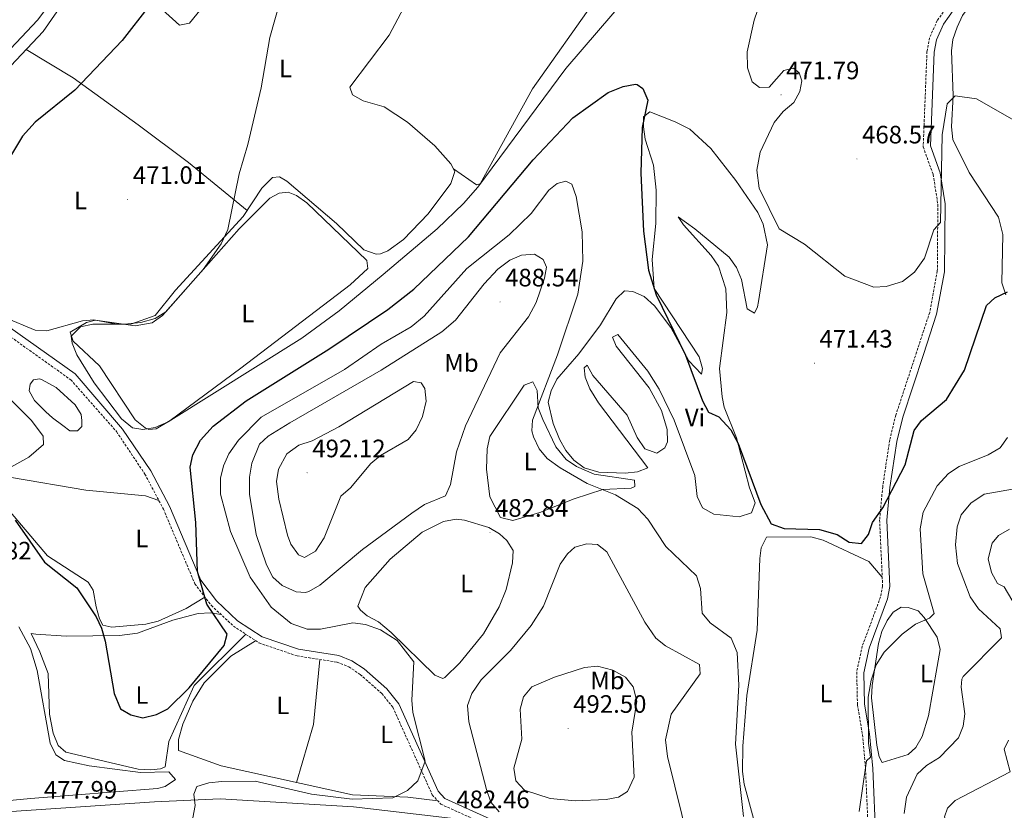
# Model space of a CAD drawing. Units: metres. Extents: x 597417 to 601913, y 4652374 to 4655407.
# Drawn here: x 600684 to 601075, y 4653654 to 4653968 of the extents above; entities that cross this region are included whole.
import ezdxf
from ezdxf.enums import TextEntityAlignment as Align

# ---------------------------------------------------------------- set-up
doc = ezdxf.new("R2010")
doc.units = ezdxf.units.M
doc.header["$MEASUREMENT"] = 0
doc.linetypes.add('TRAZOSX2', pattern=[1.5, 1, -0.5])
for name, color, linetype, lineweight in [('Carátula', 7, 'Continuous', 5), ('Level 12', 142, 'Continuous', 0), ('Level 21', 19, 'Continuous', 0), ('Level 36', 19, 'Continuous', 40), ('Level 37', 92, 'Continuous', 0), ('Level 4', 36, 'Continuous', 30), ('Level 41', 19, 'Continuous', 0), ('Level 5', 36, 'Continuous', 0), ('Level 51', 142, 'Continuous', 13), ('Level 54', 13, 'Continuous', 0), ('Level 7', 1, 'Continuous', 0)]:
    doc.layers.add(name, color=color, linetype=linetype, lineweight=lineweight)
doc.styles.add('Arial', font='ARIAL.TTF', dxfattribs={"height": 0.2})

# ---------------------------------------------------------------- blocks, each defined once
blk = doc.blocks.new('5PATER')
at = {"layer": 'Carátula', "linetype": 'Continuous', "lineweight": 5}
h = blk.add_hatch(color=250, dxfattribs=at)
edge = h.paths.add_edge_path()
edge.add_ellipse((0, 0), major_axis=(-1.33, -1.34), ratio=0.999422, start_angle=0, end_angle=360)

msp = doc.modelspace()

# ---------------------------------------------------------------- linework, layer by layer
at = {"layer": 'Level 12', "color": 142, "linetype": 'Continuous', "lineweight": 0}
msp.add_polyline3d([(600705.69, 4653815.3, 471.25), (600708.16, 4653811.47, 471.25), (600708.44, 4653809.1, 471.25), (600708.44, 4653806.7, 471.25), (600706.72, 4653804.98, 471.25), (600705, 4653804.98, 471.25), (600703.63, 4653804.98, 471.25), (600700.88, 4653807.04, 471.25), (600696.75, 4653810.14, 471.25), (600694, 4653812.54, 471.25), (600689.53, 4653817.02, 471.25), (600687.47, 4653820.8, 471.25), (600687.81, 4653823.55, 471.25), (600689.19, 4653825.27, 471.25), (600691.6, 4653825.62, 471.25), (600692.63, 4653825.27, 471.25), (600698.13, 4653822.18, 471.25), (600705.69, 4653815.3, 471.25)], dxfattribs=at)
at = {"layer": 'Level 21', "color": 19, "linetype": 'TRAZOSX2', "lineweight": 0}
for points in [[(601055.27, 4653977.66, 465.84), (601048.59, 4653968.12, 466.66), (601045.53, 4653961.32, 466.93), (601044.49, 4653955.87, 467.34), (601042.98, 4653917.87, 469.02), (601046.95, 4653906.91, 469.53), (601048.82, 4653894.98, 469.89), (601048.6, 4653868.52, 470.65), (601045.56, 4653852.06, 471.5), (601040.35, 4653836.22, 471.63), (601032.08, 4653811.17, 473.14), (601029.66, 4653801.24, 473.64), (601026.87, 4653782.72, 474.13), (601025.66, 4653769.5, 475.12), (601026.85, 4653743.2, 477.06), (601026.02, 4653738.87, 477.39), (601018.77, 4653719.36, 478.48), (601016.53, 4653709.03, 478.75), (601016.85, 4653695.96, 478.97), (601018.84, 4653684.07, 479.56), (601020.05, 4653670.44, 480.54), (601021.26, 4653642.7, 480.71)], [(600671.65, 4653848.32, 472.43), (600703.97, 4653825.27, 470.58), (600722.19, 4653804.63, 470.45), (600733.44, 4653787.76, 472.23), (600740.8, 4653773.86, 472.05), (600753.33, 4653744.14, 474.26), (600759.9, 4653735.46, 475.13), (600768.65, 4653727.32, 475.68), (600778.86, 4653720.57, 476.43), (600793.96, 4653715.46, 477.18), (600809.89, 4653712.94, 477.89), (600814.56, 4653711.09, 477.98), (600819.07, 4653708.08, 478.19), (600827.68, 4653700.48, 478.52), (600832.08, 4653694.99, 478.7), (600847.76, 4653660.18, 480.22), (600851.12, 4653656.48, 480.62), (600866.2, 4653649.64, 482.75)]]:
    msp.add_polyline3d(points, dxfattribs=at)
at = {"layer": 'Level 21', "color": 19, "linetype": 'Continuous', "lineweight": 0}
for points in [[(601057.81, 4653976.32, 465.84), (601051.08, 4653966.71, 466.66), (601048.26, 4653960.46, 466.93), (601047.32, 4653955.54, 467.34), (601045.84, 4653918.31, 469.02), (601049.72, 4653907.62, 469.53), (601051.67, 4653895.19, 469.89), (601051.44, 4653868.25, 470.65), (601048.32, 4653851.35, 471.5), (601043.05, 4653835.33, 471.63), (601034.82, 4653810.39, 473.14), (601032.45, 4653800.69, 473.64), (601029.69, 4653782.38, 474.13), (601028.51, 4653769.44, 475.12), (601029.71, 4653743, 477.06), (601028.77, 4653738.1, 477.39), (601021.5, 4653718.56, 478.48), (601019.38, 4653708.76, 478.75), (601019.69, 4653696.24, 478.97), (601021.66, 4653684.43, 479.56), (601022.89, 4653670.62, 480.54), (601024.12, 4653642.32, 480.71)], [(600875.01, 4653648.61, 482.75), (600852.74, 4653658.71, 480.62), (600850.05, 4653661.68, 480.22), (600834.4, 4653696.42, 478.7), (600829.64, 4653702.35, 478.52), (600820.72, 4653710.23, 478.19), (600815.82, 4653713.5, 477.98), (600810.6, 4653715.56, 477.89), (600794.6, 4653718.1, 477.18), (600780.05, 4653723.02, 476.43), (600770.33, 4653729.44, 475.68), (600761.91, 4653737.28, 475.13), (600755.69, 4653745.5, 474.26), (600743.24, 4653775.02, 472.05), (600735.82, 4653789.03, 472.15), (600724.6, 4653805.67, 470.25), (600705.69, 4653827.68, 470.37), (600675.44, 4653849, 472.17), (600651.02, 4653864.48, 474.5), (600627.99, 4653882.02, 477.49), (600600.83, 4653906.44, 482.61), (600595.33, 4653910.22, 483.92), (600574.35, 4653917.45, 487.54), (600556.45, 4653918.58, 490.01)]]:
    msp.add_polyline3d(points, dxfattribs=at)
at = {"layer": 'Level 21', "color": 19, "linetype": 'Continuous', "lineweight": 13}
msp.add_polyline3d([(600668.49, 4653652.75, 478.92), (600737.3, 4653657.33, 479.16), (600763.44, 4653658.63, 479.78), (600816.43, 4653655.47, 481.05), (600866.2, 4653649.64, 482.75), (600875.01, 4653648.61, 483.05), (600885.51, 4653647.38, 483.41), (600910.88, 4653642.43, 484.5), (600932.14, 4653633.99, 484.7), (600948.99, 4653624.82, 484.71), (600957.2, 4653619.79, 484.78), (600962.64, 4653616.46, 484.83), (600969.89, 4653612.02, 484.89), (600980.82, 4653604.32, 484.97), (600988.79, 4653596.93, 484.96), (600994.94, 4653589.05, 485.02), (600998.24, 4653583.48, 485.11), (601003.41, 4653568.37, 485.51), (601016.59, 4653510.64, 486.81), (601018.32, 4653503.05, 486.98), (601028.36, 4653459.04, 487.96), (601029.82, 4653452.64, 488.11), (601035.63, 4653427.18, 488.68), (601057.88, 4653331.86, 488.36)], dxfattribs=at)
at = {"layer": 'Level 36', "color": 92, "linetype": 'Continuous', "lineweight": 0}
for points in [[(600740.3, 4653972.6, 474.25), (600747.16, 4653966.3, 472.95), (600751.22, 4653967.06, 472.52), (600777.83, 4653999.94, 470.44)], [(601078.96, 4653996.37, 467.14), (601074.53, 4653986.03, 467.12), (601069.36, 4653980.11, 467.53), (601061.58, 4653974.14, 467.49), (601058.61, 4653970.1, 467.63), (601056.48, 4653965.54, 467.85), (601054.82, 4653960.63, 468.16), (601054.23, 4653956.09, 468.52), (601054.9, 4653938.28, 470.21), (601054.22, 4653925.83, 470.73), (601054.73, 4653920.87, 470.81), (601061.28, 4653907.74, 471.47), (601072.89, 4653889.91, 473.02), (601074.67, 4653882.98, 473.35), (601074.27, 4653863.83, 474.63), (601075.85, 4653859.1, 475.11)], [(600708.59, 4653992.15, 479.55), (600690.81, 4653968.24, 479.08), (600673.53, 4653950.17, 479.35), (600627.65, 4653907.61, 479.67), (600623.54, 4653904.73, 479.75), (600620.08, 4653902.99, 479.86), (600614.74, 4653902.25, 480.32), (600612.95, 4653903.38, 480.6), (600602.84, 4653918.03, 481.96), (600597.05, 4653925.97, 484.42), (600595.46, 4653930.9, 484.93), (600597.89, 4653936.86, 484.79), (600604, 4653944.99, 484.45), (600617.78, 4653957.85, 483.94), (600631.67, 4653969.01, 483.55)], [(600667.17, 4653936.41, 476.18), (600692.94, 4653963.81, 477.01), (600707.14, 4653984.36, 477.46)], [(600912.92, 4653976.96, 466.85), (600887.64, 4653940.96, 468.16), (600866.74, 4653903.18, 469.23), (600865.3, 4653902.83, 469.14), (600856.14, 4653909.22, 467.57)], [(600837.5, 4653975.28, 466.74), (600830.6, 4653962.27, 466.72), (600815.01, 4653941.69, 467.73), (600816.08, 4653938.53, 467.55), (600820.29, 4653936.22, 467.22), (600828.58, 4653933.8, 466.85), (600837.96, 4653927.68, 466.77), (600848.74, 4653918.3, 466.93), (600855.08, 4653911.16, 467.53), (600856.74, 4653908.13, 467.59), (600855.15, 4653903.34, 467.59), (600846.08, 4653891.22, 467.57), (600836.35, 4653881.08, 468.25), (600830.07, 4653876.56, 468.39), (600827.15, 4653875.37, 468.04), (600825.42, 4653875.22, 467.94), (600820.58, 4653876.91, 467.73), (600809.61, 4653887.37, 467.38), (600789.91, 4653904.31, 468.06), (600787.01, 4653906.04, 468.72), (600784.15, 4653905.74, 468.81), (600780.02, 4653901.44, 469.18), (600772.5, 4653890.26, 469.71), (600745.67, 4653860.88, 469.84), (600737.54, 4653850.84, 469.82), (600727.86, 4653847.41, 469.8), (600721.63, 4653847.5, 469.78), (600713.16, 4653849.16, 470), (600708.65, 4653848.75, 470.29), (600694.51, 4653844.68, 470.39), (600689.78, 4653844.96, 470.99), (600677.81, 4653849.99, 471.12)], [(600774.08, 4653892.61, 469.59), (600750.76, 4653911.74, 470.9), (600730.79, 4653926.7, 472.34), (600704.95, 4653945.35, 474.99), (600686.23, 4653956.68, 476.79)], [(600952.1, 4653787.23, 475.6), (600943.9, 4653809.18, 475.59), (600938.03, 4653821.56, 475.48), (600933.44, 4653828.64, 475.39), (600921.5, 4653843.28, 475.49), (600919.4, 4653842.22, 475.98), (600920.89, 4653838.63, 476.38), (600934.04, 4653822.12, 476.64), (600938.89, 4653813.1, 476.69), (600941.12, 4653805.55, 476.69), (600941.36, 4653800.59, 476.97), (600940.3, 4653798.21, 477.12), (600936.99, 4653796.02, 477.32), (600932.32, 4653797.8, 477.24), (600929.28, 4653802.28, 477.05), (600925.22, 4653811.2, 476.62), (600911.55, 4653827.02, 476.65), (600909.33, 4653831.01, 476.93), (600908.1, 4653830.04, 477.57), (600908.54, 4653826.33, 477.76), (600910.35, 4653821.69, 478.24), (600913.82, 4653816.07, 478.32), (600933.43, 4653790.28, 478.48), (600929.42, 4653788.6, 478.58), (600924.42, 4653788.17, 478.61), (600914.04, 4653788.57, 478.56), (600908.18, 4653790.27, 478.54), (600903.98, 4653793.32, 478.53), (600900.8, 4653797.19, 478.53), (600898.33, 4653801.6, 478.52), (600895.78, 4653807.84, 478.51), (600893.88, 4653816.32, 478.5), (600895.08, 4653820.92, 478.52), (600897.23, 4653825.44, 478.46), (600905.98, 4653835.55, 478), (600914.62, 4653847.1, 476.87), (600920.82, 4653857.42, 475.88), (600924.22, 4653860.58, 475.92), (600927.46, 4653860.39, 475.78), (600932.04, 4653858.39, 475.73), (600936.07, 4653854.61, 475.62), (600942.59, 4653846.06, 475.37), (600949.72, 4653832.84, 474.91), (600954.88, 4653827.47, 474.58), (600955.23, 4653829.78, 474.42), (600953.9, 4653834.41, 473.98), (600936.01, 4653861.51, 473.63), (600935.15, 4653873.09, 473.58), (600936.6, 4653887.38, 473.56), (600936.81, 4653900.67, 473.55), (600935.67, 4653910.59, 473.61), (600932.35, 4653920.96, 473.98), (600931.76, 4653925.84, 474.46), (600931.7, 4653929.78, 474.42), (600934.28, 4653931.77, 474.38), (600944.4, 4653927.84, 473.82), (600950.24, 4653924.93, 472.94), (600958.54, 4653917.28, 472.43), (600968.52, 4653904.46, 471.9), (600977.2, 4653891.74, 471.98), (600979.29, 4653887.21, 472.07), (600981.09, 4653879, 472.13), (600977.53, 4653856.36, 472.4), (600977.1, 4653854.3, 472.42), (600975.83, 4653851.81, 472.46)], [(600703.75, 4653844.25, 469.67), (600704.97, 4653840.67, 469.64), (600715.4, 4653830.8, 469.49), (600729.62, 4653809.37, 469.61), (600733.5, 4653806.11, 469.61), (600735.03, 4653805.46, 469.61), (600737.91, 4653805.81, 469.63), (600743.5, 4653809.11, 469.63), (600771.64, 4653829.82, 469.61), (600815.13, 4653863.07, 468.6), (600822.17, 4653869.5, 468.6), (600821.67, 4653872.66, 468.6), (600797.83, 4653895.64, 468.62), (600793.69, 4653898.54, 468.65), (600790.39, 4653899.9, 468.68), (600786.82, 4653899.53, 468.6), (600783.21, 4653897.46, 468.62), (600771.01, 4653885.34, 468.9), (600740.43, 4653850.78, 469.03), (600736.36, 4653847.88, 469.12), (600729.59, 4653846.74, 469.61), (600713.84, 4653848.91, 469.63), (600710.25, 4653848.11, 469.61), (600703.75, 4653844.25, 469.67)], [(600975.83, 4653851.81, 472.46), (600972.97, 4653853.48, 472.37), (600970.73, 4653865.13, 472.19), (600968.69, 4653869.88, 472.18), (600965.78, 4653874.04, 472.17), (600952.1, 4653885.26, 472.35), (600945.58, 4653890.11, 473.26), (600947.62, 4653886.93, 473.63), (600958.72, 4653874.75, 473.59), (600961.59, 4653870.42, 473.57), (600964.45, 4653861.42, 473.61), (600964.89, 4653851.99, 473.61), (600962.01, 4653829.74, 474.38), (600962.97, 4653818.54, 474.76), (600963.8, 4653814.31, 475.04), (600968.72, 4653802.18, 475.29), (600973.86, 4653782.28, 475.45), (600976.13, 4653776.31, 475.68), (600974.64, 4653772.31, 475.88), (600969.73, 4653770.76, 475.9), (600959.75, 4653771.82, 475.97), (600955.18, 4653774.27, 475.95), (600953.12, 4653778.87, 475.9), (600952.1, 4653787.23, 475.6)], [(600606.77, 4653732.67, 475.97), (600615.27, 4653736.93, 473.78), (600624.45, 4653746.5, 473.57), (600643.66, 4653765.88, 473.34), (600666.67, 4653783.13, 472.97), (600687.24, 4653794.49, 472.25), (600693.12, 4653799.54, 472.29), (600693.02, 4653802.9, 472), (600688.3, 4653809.1, 471.94), (600679.17, 4653818.24, 471.78), (600661.73, 4653839.95, 472.33), (600651.37, 4653854.01, 473.06), (600646.36, 4653856.43, 473.2), (600642.42, 4653854.98, 473.12), (600638.44, 4653850.37, 473.12), (600625.88, 4653836.52, 473.22), (600613.9, 4653818.21, 472.99), (600607.99, 4653811.7, 474.25), (600603.11, 4653813.9, 475.32)], [(600904.16, 4653777.9, 480.05), (600890.58, 4653772.44, 481.2), (600879.83, 4653769.29, 481.08), (600874.89, 4653770.47, 481.14), (600870.7, 4653778.7, 481.38), (600869.37, 4653789.66, 481.18), (600869.64, 4653797.77, 481.16), (600870.69, 4653802.67, 480.84), (600884.32, 4653823.18, 479.88), (600887.76, 4653824.46, 479.88), (600889.41, 4653820.98, 479.88), (600889.85, 4653814.06, 479.74), (600891.68, 4653809.42, 479.68), (600896.9, 4653798.6, 479.62), (600900.97, 4653793.6, 479.65), (600905.13, 4653790.74, 479.67), (600912.15, 4653787.71, 479.71), (600928.18, 4653785.29, 479.49), (600928.29, 4653782.81, 479.55), (600926.81, 4653782.21, 479.55), (600915.64, 4653781.67, 479.82), (600904.16, 4653777.9, 480.05)], [(600757.36, 4653738.82, 474.79), (600749.91, 4653734.24, 474.03), (600738.67, 4653729.24, 473.78), (600733.82, 4653728.04, 473.7), (600720.35, 4653726.81, 473.32), (600716.72, 4653727.62, 473.34), (600715.38, 4653730.21, 473.34), (600714.05, 4653735.02, 473.06), (600712.94, 4653741.55, 472.89), (600710.93, 4653744.8, 472.91), (600694.78, 4653755.18, 473.96), (600677.77, 4653775.25, 474.44), (600676.03, 4653778.88, 474.42), (600676.48, 4653783.83, 474.32), (600677.12, 4653784.72, 474.31), (600680.46, 4653786.44, 474.23), (600709.92, 4653781.39, 473.16), (600733.67, 4653779.04, 472.5), (600738.98, 4653777.29, 471.83)], [(600818.2, 4653735.16, 479.86), (600821.07, 4653742.7, 481.28), (600830.96, 4653753.96, 481.63), (600843.74, 4653764.68, 482.11), (600852.22, 4653768.88, 482.29), (600857.22, 4653769.77, 482.3), (600860.6, 4653769.49, 482.31), (600870.18, 4653766.49, 482.32), (600874.42, 4653763.96, 482.31), (600877.4, 4653761.33, 482.31), (600879.97, 4653757.38, 482.34), (600879.68, 4653752.39, 482.31), (600877.13, 4653741.8, 482.27), (600874.38, 4653734.97, 482.22), (600868.15, 4653724.22, 481.98), (600858.77, 4653712.62, 481.29), (600852.77, 4653706.79, 481.12), (600852, 4653706.4, 481.1), (600848.75, 4653707.74, 480.89), (600831.39, 4653724.76, 480.88), (600826.34, 4653728.96, 481.04), (600821.88, 4653731.44, 481.02), (600819.23, 4653733.63, 481.02), (600818.2, 4653735.16, 481.04)], [(601020.44, 4653640.11, 480.68), (601011.55, 4653642.24, 480.34), (601004.14, 4653642.45, 480.23), (600999.88, 4653641.75, 480.21), (600985.31, 4653637.05, 479.95), (600980.9, 4653636.61, 479.95), (600978.76, 4653638.62, 479.97), (600971.8, 4653664.47, 479.51), (600971.07, 4653669.44, 479.19), (600971.26, 4653679.56, 478.56), (600972.84, 4653699.72, 477.53), (600976.92, 4653725.74, 476.11), (600978.01, 4653754.24, 475.76), (600978.61, 4653758.38, 475.59), (600980.69, 4653762.68, 475.55), (600998.3, 4653762.74, 475.35), (601003.15, 4653761.51, 475.4), (601021.4, 4653752.92, 476), (601026.69, 4653746.74, 476.8)], [(601022.64, 4653703.65, 479.99), (601025.21, 4653720.36, 479.27), (601026.56, 4653725.1, 479.09), (601028.72, 4653729.57, 478.93), (601031.02, 4653732.85, 478.81), (601034.21, 4653734.85, 478.75), (601037, 4653734.67, 478.85), (601040.93, 4653733.33, 479.31), (601043.41, 4653730.66, 480.26), (601048.49, 4653722.84, 481.12), (601049.79, 4653718.05, 481.92), (601048.5, 4653711.25, 482.75), (601045.06, 4653691.55, 482.36), (601042.6, 4653683.35, 482.36), (601040.09, 4653678.97, 482.17), (601036.99, 4653676.22, 481.91), (601026.69, 4653673.05, 481.41), (601025.41, 4653675.31, 481), (601024.48, 4653680, 481), (601022.43, 4653698.72, 480.24), (601022.64, 4653703.65, 479.99)], [(600763.72, 4653731.91, 475.37), (600759.54, 4653732.52, 475.24), (600754.59, 4653732.33, 475.11), (600744.53, 4653729.66, 474.88), (600730.46, 4653724.5, 474.66), (600723.38, 4653723.59, 474.65), (600702.16, 4653723.32, 476.01), (600690.15, 4653724.11, 476.99), (600688.26, 4653724.4, 478.02), (600691.67, 4653717, 477.69), (600694.97, 4653708.45, 476.31), (600695.5, 4653692.28, 476.02), (600696.96, 4653684.69, 475.98), (600698.98, 4653679.74, 475.72), (600702.04, 4653677.16, 475.53), (600730.79, 4653670.34, 475.57), (600735.77, 4653670.1, 475.66), (600739.61, 4653670.55, 475.74), (600741.52, 4653671.38, 475.72), (600742.96, 4653681.43, 475.22), (600753.11, 4653703.72, 474.72), (600773.58, 4653724.06, 476.04)], [(600683.3, 4653727.02, 478.81), (600687.97, 4653718.41, 478.42), (600690.68, 4653709.67, 477.78), (600695.76, 4653680.7, 477.04), (600698.08, 4653676.09, 476.69), (600701.51, 4653673.78, 476.48), (600711.32, 4653671.75, 476.63), (600731.74, 4653669.09, 476.81), (600742.94, 4653669.31, 476.91), (600745.65, 4653666.28, 477.61), (600741.56, 4653663.56, 477.44), (600738.42, 4653662.68, 477.35), (600687.99, 4653658.66, 477.38), (600640.88, 4653654.21, 479.34)], [(600849.92, 4653657.8, 480.47), (600838.04, 4653659.26, 479.72), (600816.08, 4653660.17, 478.44), (600763.85, 4653671.78, 476.87), (600746.88, 4653677.76, 476.44), (600746.88, 4653682.21, 476.17), (600748.48, 4653688.28, 475.86), (600752.46, 4653697.43, 475.55), (600757.05, 4653704.78, 475.63), (600767.59, 4653715.34, 475.84), (600777.51, 4653721.46, 476.33)], [(600803.08, 4653714.02, 477.58), (600800.56, 4653688.21, 477.96), (600793.78, 4653665.13, 477.77)]]:
    msp.add_polyline3d(points, dxfattribs=at)
at = {"layer": 'Level 4', "color": 36, "linetype": 'Continuous', "lineweight": 30}
for points in [[(600735.11, 4653974.01, 475.01), (600724.39, 4653960.21, 475.01), (600705.62, 4653940.41, 475.01), (600689.85, 4653927.76, 475.01), (600684.74, 4653922.14, 475.01), (600669.5, 4653896.9, 475.01)], [(600732.7, 4653690.82, 475.01), (600738.1, 4653692.09, 475.01), (600742.53, 4653694.43, 475.01), (600751.05, 4653702.69, 475.01), (600765, 4653719.52, 475.01), (600766.22, 4653724.12, 475.01), (600758.12, 4653736, 475.01), (600754.33, 4653749.07, 475.01), (600753.69, 4653768.44, 475.01), (600751.44, 4653790.55, 475.01), (600752.56, 4653795.4, 475.01), (600755.57, 4653801.27, 475.01), (600760.65, 4653806.78, 475.01), (600773.76, 4653816.92, 475.01), (600806.61, 4653837.48, 475.01), (600830.1, 4653853.23, 475.01), (600840.37, 4653861.3, 475.01), (600862.09, 4653882.07, 475.01), (600887.82, 4653912.75, 475.01), (600903.7, 4653929.46, 475.01), (600917.76, 4653939.58, 475.01), (600923.68, 4653941.93, 475.01), (600928.63, 4653942.82, 475.01), (600929.2, 4653942.76, 475.01), (600931.49, 4653941.07, 475.01), (600933.51, 4653936.46, 475.01), (600931.22, 4653925.58, 475.01), (600930.74, 4653907.49, 475.01), (600931.73, 4653884.4, 475.01), (600933.77, 4653868.86, 475.01), (600936.77, 4653859, 475.01), (600948.46, 4653835.06, 475.01), (600955.27, 4653816.86, 475.01), (600957.56, 4653812.4, 475.01), (600961.67, 4653810.54, 475.01), (600966.52, 4653805.35, 475.01), (600969.4, 4653799.91, 475.01), (600978.4, 4653775.59, 475.01), (600982.5, 4653767.98, 475.01), (600987.63, 4653766.09, 475.01), (601001.75, 4653765.68, 475.01), (601008.82, 4653763.66, 475.01), (601013.56, 4653760.69, 475.01), (601018.5, 4653760.1, 475.01), (601021.27, 4653763.69, 475.01), (601022.82, 4653768.45, 475.01), (601026.93, 4653774.27, 475.01), (601035.8, 4653791.45, 475.01), (601039.42, 4653805.1, 475.01), (601042.29, 4653809.07, 475.01), (601052.23, 4653817.38, 475.01), (601059.38, 4653829.12, 475.01), (601068.17, 4653854.87, 475.01), (601071.48, 4653857.88, 475.01), (601076.49, 4653860.2, 475.01)], [(600681.89, 4653769.43, 475.01), (600693.47, 4653752.74, 475.01), (600706.36, 4653742.5, 475.01), (600714.04, 4653730.94, 475.01), (600716.26, 4653726.46, 475.01), (600717.7, 4653721.27, 475.01), (600721.21, 4653700.45, 475.01), (600723.69, 4653694.43, 475.01), (600727.8, 4653691.95, 475.01), (600732.7, 4653690.82, 475.01)]]:
    msp.add_polyline3d(points, dxfattribs=at)
at = {"layer": 'Level 5', "color": 36, "linetype": 'Continuous', "lineweight": 0}
for points in [[(600789.63, 4653984.43, 470.01), (600783.12, 4653961.43, 470.01), (600779.7, 4653941.43, 470.01), (600774.44, 4653918.81, 470.01), (600770.94, 4653907.23, 470.01), (600766.48, 4653885, 470.01), (600763.78, 4653879.38, 470.01), (600756.64, 4653869.11, 470.01), (600741.79, 4653852.3, 470.01), (600737.54, 4653849.67, 470.01), (600731.83, 4653848.07, 470.01), (600725.4, 4653847.32, 470.01), (600712.75, 4653847.38, 470.01), (600707.9, 4653846.26, 470.01), (600704.2, 4653842.61, 470.01), (600704.47, 4653839.84, 470.01), (600706.4, 4653835.22, 470.01), (600713.31, 4653824.1, 470.01), (600724.12, 4653809.7, 470.01), (600728.55, 4653806.1, 470.01), (600732.65, 4653805.43, 470.01), (600737.57, 4653806.28, 470.01), (600742.67, 4653808.47, 470.01), (600795.84, 4653841.83, 470.01), (600810.67, 4653852.74, 470.01), (600828.24, 4653867.11, 470.01), (600849.74, 4653885.26, 470.01), (600860.2, 4653895.34, 470.01), (600865.82, 4653901.82, 470.01), (600900.9, 4653949.04, 470.01), (600926.09, 4653978.54, 470.01)], [(600979.76, 4653979.91, 470.01), (600975.75, 4653968.27, 470.01)], [(600975.75, 4653968.27, 470.01), (600972.99, 4653955.69, 470.01), (600973.14, 4653949.3, 470.01), (600974.99, 4653943.7, 470.01), (600977.86, 4653941.52, 470.01), (600981.72, 4653941.66, 470.01), (600987.51, 4653948.26, 470.01), (600991.36, 4653949.16, 470.01), (600993.7, 4653947.37, 470.01), (600994.77, 4653944.15, 470.01), (600993.87, 4653939.94, 470.01), (600991.5, 4653935.53, 470.01), (600987.29, 4653931.93, 470.01), (600983.73, 4653927.61, 470.01), (600978.11, 4653915.73, 470.01), (600976.86, 4653908.66, 470.01), (600977.72, 4653901.49, 470.01), (600985.77, 4653885.33, 470.01), (600995.75, 4653879.25, 470.01), (601011.83, 4653866.45, 470.01), (601023.33, 4653862.1, 470.01), (601028.3, 4653862.37, 470.01), (601034.74, 4653864.34, 470.01), (601039.58, 4653868.02, 470.01), (601043.47, 4653873.66, 470.01), (601047.25, 4653884.9, 470.01), (601049.81, 4653887.88, 470.01), (601050.48, 4653922.73, 470.01), (601052.55, 4653935.08, 470.01), (601055.75, 4653938.26, 470.01), (601064.24, 4653937, 470.01), (601083.03, 4653926.23, 470.01)], [(600971.5, 4653651.52, 480.01), (600968.34, 4653680.35, 480.01), (600969.62, 4653703.77, 480.01), (600968.96, 4653716.79, 480.01), (600966.68, 4653722.43, 480.01), (600958.32, 4653728.54, 480.01), (600955.08, 4653732.45, 480.01), (600954.36, 4653742.21, 480.01), (600952.78, 4653747.24, 480.01), (600940.64, 4653758.98, 480.01), (600933.44, 4653769.86, 480.01), (600929.44, 4653774.06, 480.01), (600920.61, 4653779.5, 480.01), (600909.34, 4653784.05, 480.01), (600898.57, 4653790.22, 480.01), (600893.45, 4653793.95, 480.01), (600890.28, 4653797.8, 480.01), (600887.94, 4653802.6, 480.01), (600887.4, 4653804.93, 480.01), (600887.67, 4653809.21, 480.01), (600897.52, 4653835.12, 480.01), (600905.6, 4653859.26, 480.01), (600907.58, 4653872.47, 480.01), (600907.3, 4653884.1, 480.01), (600904.99, 4653898.22, 480.01), (600903.2, 4653903.05, 480.01), (600900.81, 4653904.24, 480.01), (600897.42, 4653903.37, 480.01), (600894.14, 4653900.7, 480.01), (600887.04, 4653891.44, 480.01)], [(600887.04, 4653891.44, 480.01), (600878.36, 4653882.92, 480.01), (600861.51, 4653869.47, 480.01), (600844.46, 4653850.55, 480.01), (600839.37, 4653846.31, 480.01), (600827.46, 4653839.41, 480.01), (600812.8, 4653829.35, 480.01), (600779.75, 4653810.37, 480.01), (600770.65, 4653801.22, 480.01), (600766.88, 4653795.79, 480.01), (600764.7, 4653790.98, 480.01), (600763.58, 4653786.09, 480.01), (600763.58, 4653779.71, 480.01), (600767.44, 4653764.98, 480.01), (600775.38, 4653746.7, 480.01), (600783.66, 4653734.86, 480.01), (600791.59, 4653728.38, 480.01), (600797.96, 4653726.13, 480.01), (600803.27, 4653726.13, 480.01), (600816.21, 4653728.62, 480.01), (600821.15, 4653727.98, 480.01), (600827.21, 4653725.85, 480.01), (600833.72, 4653721.58, 480.01), (600840.42, 4653713.12, 480.01), (600839.6, 4653697.86, 480.01), (600840.08, 4653692.9, 480.01), (600844.92, 4653673.59, 480.01), (600842, 4653665.71, 480.01), (600837.83, 4653661.97, 480.01), (600832.05, 4653658.97, 480.01), (600815.83, 4653658.5, 480.01), (600799.78, 4653660.43, 480.01), (600777.27, 4653665.62, 480.01), (600764.01, 4653665.54, 480.01), (600758.91, 4653664.89, 480.01), (600754.14, 4653663.47, 480.01), (600752.94, 4653660.41, 480.01), (600753.43, 4653655.94, 480.01), (600752.46, 4653651.04, 480.01)], [(600874.79, 4653836.03, 485.01), (600860.96, 4653806.91, 485.01), (600857.43, 4653796.61, 485.01), (600855.06, 4653783.66, 485.01), (600853.06, 4653779.08, 485.01), (600844.7, 4653775.63, 485.01), (600839.59, 4653772.26, 485.01), (600819.99, 4653757.81, 485.01), (600803.04, 4653743.51, 485.01), (600798.64, 4653741.09, 485.01), (600797.39, 4653740.7, 485.01), (600793.61, 4653740.95, 485.01), (600788.05, 4653743.45, 485.01), (600784.29, 4653746.76, 485.01), (600781.82, 4653751.63, 485.01), (600777.65, 4653763.7, 485.01), (600775.1, 4653779.71, 485.01), (600775.07, 4653786.56, 485.01), (600775.97, 4653792.08, 485.01), (600778.99, 4653799.64, 485.01), (600782.51, 4653802.8, 485.01), (600791.15, 4653808.2, 485.01), (600827.36, 4653829.02, 485.01), (600851.51, 4653844.28, 485.01), (600856.96, 4653849.01, 485.01), (600868.36, 4653863.47, 485.01), (600873.88, 4653869.31, 485.01), (600878.65, 4653872.88, 485.01), (600883.28, 4653874.77, 485.01), (600888.42, 4653875.16, 485.01), (600891.8, 4653873.14, 485.01), (600893.12, 4653870.02, 485.01), (600892.34, 4653865.73, 485.01), (600889.08, 4653855.99, 485.01), (600886.03, 4653850.33, 485.01), (600874.79, 4653836.03, 485.01)], [(600790.21, 4653763.45, 490.01), (600786.74, 4653777.76, 490.01), (600785.84, 4653784.81, 490.01), (600786.64, 4653789.7, 490.01), (600789.9, 4653795.83, 490.01), (600794.67, 4653799.19, 490.01), (600800, 4653800.99, 490.01), (600810.58, 4653806.49, 490.01), (600840.24, 4653824.58, 490.01), (600843.38, 4653824.11, 490.01), (600844.8, 4653821.78, 490.01), (600845.36, 4653816.8, 490.01), (600843.85, 4653810.65, 490.01), (600841.36, 4653805.39, 490.01), (600838.1, 4653801.56, 490.01), (600827.11, 4653795.1, 490.01), (600823.26, 4653791.92, 490.01), (600815.19, 4653782.3, 490.01), (600811.37, 4653779.02, 490.01), (600804.79, 4653762.46, 490.01), (600801.26, 4653757.03, 490.01), (600796.92, 4653754.62, 490.01), (600794.49, 4653755.59, 490.01), (600791.45, 4653759.82, 490.01), (600790.21, 4653763.45, 490.01)], [(601076.45, 4653802.24, 480.01), (601073.55, 4653798.16, 480.01), (601068.76, 4653795.44, 480.01), (601057.23, 4653790.82, 480.01), (601053.07, 4653788.05, 480.01), (601048.48, 4653783.09, 480.01), (601042.94, 4653772.66, 480.01), (601041.73, 4653765.94, 480.01), (601042.81, 4653748.12, 480.01), (601047.29, 4653732.28, 480.01), (601045.47, 4653730.43, 480.01), (601039.92, 4653728.02, 480.01), (601034.68, 4653724.09, 480.01), (601027.47, 4653716.89, 480.01), (601024.31, 4653711.95, 480.01), (601022.24, 4653705.77, 480.01), (601021.08, 4653699.07, 480.01), (601021.19, 4653680.78, 480.01), (601021.99, 4653675.11, 480.01), (601020.4, 4653673.69, 480.01), (601017.48, 4653653.5, 480.01)], [(601078.45, 4653781.7, 485.01), (601067.24, 4653779.79, 485.01), (601061.87, 4653776.18, 485.01), (601058.07, 4653771.5, 485.01), (601056.45, 4653766.77, 485.01), (601055.77, 4653759.65, 485.01), (601056.66, 4653752.2, 485.01), (601061.71, 4653738.93, 485.01), (601065.02, 4653734.13, 485.01), (601073.59, 4653726.23, 485.01), (601074.15, 4653722.6, 485.01), (601058.86, 4653707.2, 485.01), (601058.32, 4653706.19, 485.01), (601058.13, 4653702.97, 485.01), (601059.6, 4653692.39, 485.01), (601058.88, 4653687.44, 485.01), (601057.05, 4653682.79, 485.01), (601049.53, 4653675.02, 485.01), (601044.25, 4653671.87, 485.01), (601040.62, 4653668.43, 485.01), (601036.41, 4653659.3, 485.01), (601035.48, 4653652.82, 485.01)], [(601079.9, 4653734.85, 490.01), (601075.21, 4653742.91, 490.01), (601072.58, 4653744.3, 490.01), (601070.11, 4653748.64, 490.01), (601068.76, 4653754.08, 490.01), (601070.36, 4653760.27, 490.01), (601072.99, 4653763.34, 490.01), (601077.33, 4653765.83, 490.01)], [(600949.92, 4653640.53, 485.01), (600941.32, 4653675.37, 485.01), (600940.52, 4653682.12, 485.01), (600942.8, 4653692.3, 485.01), (600954.28, 4653708.34, 485.01), (600953.98, 4653711.99, 485.01), (600940.52, 4653719.39, 485.01), (600936.61, 4653722.5, 485.01), (600932.29, 4653728.81, 485.01), (600917.19, 4653756.84, 485.01), (600913.45, 4653759.69, 485.01), (600909.26, 4653760.04, 485.01), (600904.46, 4653758.67, 485.01), (600901.47, 4653756.02, 485.01), (600898.6, 4653751.9, 485.01), (600891.92, 4653735.22, 485.01), (600887.06, 4653727.49, 485.01), (600878.92, 4653717.59, 485.01), (600867.14, 4653705.94, 485.01), (600863.42, 4653700.52, 485.01), (600861.8, 4653695.72, 485.01), (600862.35, 4653689.16, 485.01), (600869.3, 4653662.34, 485.01), (600871.1, 4653657.26, 485.01), (600874.29, 4653653.41, 485.01)], [(600884.4, 4653662.06, 490.01), (600881.02, 4653665.75, 490.01), (600880.22, 4653670.79, 490.01), (600883.43, 4653682.34, 490.01), (600882.74, 4653694.3, 490.01), (600884.03, 4653699.13, 490.01), (600887.36, 4653703.07, 490.01), (600896.33, 4653707.04, 490.01), (600908.3, 4653710.88, 490.01), (600913.43, 4653711.37, 490.01), (600919.52, 4653709.71, 490.01), (600924.58, 4653707, 490.01), (600927.67, 4653703.07, 490.01), (600929.15, 4653697.37, 490.01), (600927.12, 4653685.04, 490.01), (600928.02, 4653667.15, 490.01), (600925.43, 4653661.54, 490.01), (600921.85, 4653659.25, 490.01), (600916.93, 4653658.31, 490.01), (600904.53, 4653657.78, 490.01), (600894.6, 4653658.72, 490.01), (600884.4, 4653662.06, 490.01)], [(601081.15, 4653630.25, 490.01), (601073, 4653636.13, 490.01), (601056.67, 4653644.45, 490.01), (601052.75, 4653647.66, 490.01), (601051.45, 4653651.49, 490.01), (601052.7, 4653654.85, 490.01), (601055.68, 4653657.89, 490.01), (601077.54, 4653669.28, 490.01), (601075.23, 4653678.32, 490.01), (601076.92, 4653681.87, 490.01)]]:
    msp.add_polyline3d(points, dxfattribs=at)
at = {"layer": 'Level 51', "color": 142, "linetype": 'Continuous', "lineweight": 0}
msp.add_polyline3d([(600705.69, 4653815.3, 471.25), (600708.16, 4653811.47, 471.25), (600708.44, 4653809.1, 471.25), (600708.44, 4653806.7, 471.25), (600706.72, 4653804.98, 471.25), (600705, 4653804.98, 471.25), (600703.63, 4653804.98, 471.25), (600700.88, 4653807.04, 471.25), (600696.75, 4653810.14, 471.25), (600694, 4653812.54, 471.25), (600689.53, 4653817.02, 471.25), (600687.47, 4653820.8, 471.25), (600687.81, 4653823.55, 471.25), (600689.19, 4653825.27, 471.25), (600691.6, 4653825.62, 471.25), (600692.63, 4653825.27, 471.25), (600698.13, 4653822.18, 471.25), (600705.69, 4653815.3, 471.25)], close=True, dxfattribs=at)
at = {"layer": 'Level 54', "color": 13, "linetype": 'Continuous', "lineweight": 0}
msp.add_polyline3d([(600668.49, 4653652.75, 478.92), (600737.3, 4653657.33, 479.16), (600763.44, 4653658.63, 479.78), (600816.43, 4653655.47, 481.05), (600866.2, 4653649.64, 482.75), (600875.01, 4653648.61, 483.05), (600885.51, 4653647.38, 483.41), (600910.88, 4653642.43, 484.5), (600932.14, 4653633.99, 484.7), (600948.99, 4653624.82, 484.71), (600957.2, 4653619.79, 484.63), (600962.64, 4653616.46, 484.83), (600969.89, 4653612.02, 484.89), (600980.82, 4653604.32, 484.97), (600988.79, 4653596.93, 484.96), (600994.94, 4653589.05, 485.02), (600998.24, 4653583.48, 485.11), (601003.41, 4653568.37, 485.51), (601016.59, 4653510.64, 486.98), (601018.32, 4653503.05, 486.98), (601028.36, 4653459.04, 487.96), (601029.82, 4653452.64, 488.13), (601035.63, 4653427.18, 488.68), (601057.88, 4653331.86, 488.36)], dxfattribs=at)

# ---------------------------------------------------------------- block references
at = {"layer": 'Level 7', "color": 19, "linetype": 'Continuous', "lineweight": 0, "xscale": 0.09999983015004542, "yscale": 0.09999983015004542}
for p in [(600986.46, 4653938.61, 471.8), (601016.62, 4653913.08, 468.58), (600726.57, 4653897, 471.02), (600874.72, 4653856.21, 488.55), (600999.71, 4653831.87, 471.44), (600797.98, 4653788.26, 492.13), (600870.7, 4653764.59, 482.85), (600901.79, 4653686.62, 492.51)]:
    msp.add_blockref('5PATER', p, dxfattribs=at)

# ---------------------------------------------------------------- texts
at = {"layer": 'Level 37', "color": 92, "linetype": 'Continuous', "lineweight": 0, "style": 'Arial'}
for s, p in [('L', (600789.39, 4653949.05, 469.55)), ('L', (600707.83, 4653896.57, 472.41)), ('L', (600774.43, 4653851.65, 469.31)), ('Mb', (600859.36, 4653831.95, 489.05)), ('Vi', (600952.24, 4653810.25, 475.39)), ('L', (600886.64, 4653792.73, 480.4)), ('L', (600732.2, 4653762.13, 472.36)), ('L', (600861.41, 4653744.26, 482.08)), ('Mb', (600917.43, 4653705.69, 490.3)), ('L', (601044.24, 4653708.48, 482.15)), ('L', (600732.3, 4653699.88, 474.92)), ('L', (601004.33, 4653700.52, 478.46)), ('L', (600788.3, 4653695.77, 477.17)), ('L', (600829.59, 4653684.23, 478.68))]:
    msp.add_text(s, height=7, dxfattribs=at).set_placement(p, align=Align.MIDDLE_CENTER)
at = {"layer": 'Level 41', "color": 19, "linetype": 'Continuous', "lineweight": 0, "style": 'Arial'}
for s, p in [('471.79', (600988.44, 4653942.61, 471.8)), ('468.57', (601018.67, 4653917.08, 468.58)), ('471.01', (600728.65, 4653901, 471.02)), ('488.54', (600876.71, 4653860.21, 488.55)), ('471.43', (601001.69, 4653835.87, 471.44)), ('492.12', (600800.03, 4653792.26, 492.13)), ('482.84', (600872.69, 4653768.59, 482.85)), ('482.82', (600659.23, 4653751.6, 482.83)), ('492.50', (600903.78, 4653690.62, 492.51)), ('477.99', (600693.28, 4653656.49, 478)), ('482.46', (600857.33, 4653652.69, 482.47))]:
    msp.add_text(s, height=7, dxfattribs=at).set_placement(p, align=Align.BOTTOM_LEFT)

doc.saveas('drawing.dxf')
